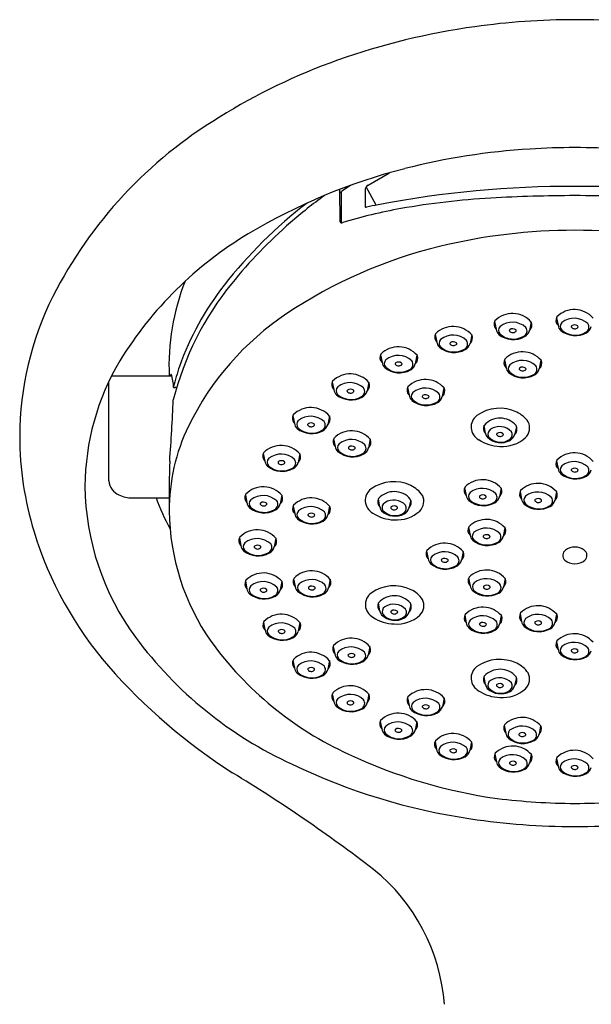
# Model space of a CAD drawing. Extents: x 4144.92 to 4150.31, y 143.5 to 153.35.
# Drawn here: x 4144.92 to 4147.69, y 148.57 to 153.35 of the extents above; entities that cross this region are included whole.
import ezdxf

# ---------------------------------------------------------------- set-up
doc = ezdxf.new("R2010")
doc.units = 0
doc.header["$LTSCALE"] = 0.64311
doc.layers.get('0').update_dxf_attribs({"color": 255, "linetype": 'CONTINUOUS'})

msp = doc.modelspace()

# ---------------------------------------------------------------- linework, layer by layer
for p, q in [((4146.61, 152.5485), (4146.7147, 152.6087)), ((4146.4749, 152.3701), (4146.473, 152.5282)), ((4146.4732, 152.5126), (4146.482, 152.5185)), ((4146.4798, 152.5118), (4146.4789, 152.441)), ((4146.5267, 152.5481), (4146.4852, 152.5216)), ((4146.5956, 152.5235), (4146.5956, 152.446)), ((4146.6489, 152.4513), (4146.6005, 152.5396)), ((4146.4789, 152.441), (4146.4798, 152.3713)), ((4147.5247, 151.9045), (4147.5324, 151.8677)), ((4147.224, 151.8855), (4147.2317, 151.8487)), ((4147.4014, 151.8846), (4147.3933, 151.8422)), ((4146.9357, 151.8226), (4146.9434, 151.7858)), ((4147.1131, 151.8217), (4147.105, 151.7793)), ((4146.6699, 151.7239), (4146.6776, 151.687)), ((4146.8473, 151.723), (4146.8393, 151.6805)), ((4147.272, 151.6995), (4147.2798, 151.6626)), ((4147.4494, 151.6986), (4147.4414, 151.6561)), ((4145.6572, 151.62), (4145.363, 151.62)), ((4145.3505, 151.1121), (4145.3505, 151.5943)), ((4145.6643, 151.5653), (4145.6729, 151.5653)), ((4146.4356, 151.592), (4146.4433, 151.5552)), ((4146.613, 151.5911), (4146.605, 151.5487)), ((4146.8011, 151.5651), (4146.8088, 151.5283)), ((4146.9785, 151.5642), (4146.9705, 151.5218)), ((4146.2444, 151.4285), (4146.2521, 151.3916)), ((4146.4218, 151.4276), (4146.4138, 151.3851)), ((4147.1807, 151.3422), (4147.1743, 151.3821)), ((4147.3316, 151.3741), (4147.3215, 151.3361)), ((4146.4424, 151.3157), (4146.4501, 151.2788)), ((4146.6198, 151.3147), (4146.6118, 151.2723)), ((4146.1006, 151.2447), (4146.1083, 151.2079)), ((4146.278, 151.2438), (4146.27, 151.2014)), ((4147.5247, 151.2085), (4147.5324, 151.1717)), ((4147.0785, 151.0782), (4147.0863, 151.0414)), ((4147.256, 151.0773), (4147.2479, 151.0349)), ((4145.4642, 151.0295), (4145.6432, 151.0295)), ((4146.014, 151.0435), (4146.0217, 151.0067)), ((4146.1914, 151.0426), (4146.1833, 151.0002)), ((4147.348, 151.0605), (4147.3558, 151.0237)), ((4147.5255, 151.0596), (4147.5174, 151.0172)), ((4146.2459, 150.9898), (4146.2536, 150.953)), ((4146.4233, 150.9889), (4146.4152, 150.9465)), ((4146.6668, 150.9855), (4146.6604, 151.0254)), ((4146.8177, 151.0174), (4146.8077, 150.9795)), ((4147.0972, 150.8853), (4147.105, 150.8485)), ((4147.2747, 150.8844), (4147.2666, 150.842)), ((4145.9848, 150.8345), (4145.9925, 150.7977)), ((4146.1622, 150.8336), (4146.1542, 150.7912)), ((4146.8938, 150.7701), (4146.9015, 150.7333)), ((4147.0712, 150.7692), (4147.0632, 150.7268)), ((4146.014, 150.6252), (4146.0217, 150.5884)), ((4146.1914, 150.6243), (4146.1834, 150.5819)), ((4146.2482, 150.6356), (4146.2559, 150.5988)), ((4146.4256, 150.6347), (4146.4176, 150.5923)), ((4147.0981, 150.6396), (4147.1059, 150.6028)), ((4147.2756, 150.6387), (4147.2675, 150.5962)), ((4146.6672, 150.4796), (4146.6608, 150.5195)), ((4146.8181, 150.5115), (4146.8081, 150.4735)), ((4147.0794, 150.4592), (4147.0871, 150.4224)), ((4147.2568, 150.4583), (4147.2488, 150.4159)), ((4147.348, 150.4661), (4147.3558, 150.4292)), ((4147.5255, 150.4652), (4147.5174, 150.4227)), ((4146.1016, 150.4247), (4146.1093, 150.3879)), ((4146.279, 150.4238), (4146.271, 150.3814)), ((4147.5247, 150.3304), (4147.5324, 150.2936)), ((4146.4405, 150.3083), (4146.4482, 150.2714)), ((4146.6179, 150.3074), (4146.6098, 150.2649)), ((4146.2451, 150.2401), (4146.2529, 150.2033)), ((4146.4226, 150.2392), (4146.4145, 150.1968)), ((4147.1805, 150.1226), (4147.1741, 150.1625)), ((4147.3314, 150.1544), (4147.3213, 150.1165)), ((4146.436, 150.0774), (4146.4438, 150.0406)), ((4146.6135, 150.0765), (4146.6054, 150.0341)), ((4146.8014, 150.0587), (4146.8091, 150.0219)), ((4146.9788, 150.0578), (4146.9708, 150.0154)), ((4146.6687, 149.9441), (4146.6765, 149.9073)), ((4146.8461, 149.9432), (4146.8381, 149.9008)), ((4147.2707, 149.9236), (4147.2784, 149.8868)), ((4147.4481, 149.9227), (4147.4401, 149.8802)), ((4146.9351, 149.8452), (4146.9428, 149.8084)), ((4147.1125, 149.8443), (4147.1045, 149.8019)), ((4147.2252, 149.7847), (4147.2329, 149.7479)), ((4147.4026, 149.7838), (4147.3946, 149.7414)), ((4147.5247, 149.764), (4147.5324, 149.7271))]:
    msp.add_line(p, q)
for centre, radius, start, end in [((4147.6169, 149.8412), 3.511, 90.0425, 98.0013), ((4147.6117, 149.8412), 3.511, 81.9987, 89.9575), ((4147.595, 149.9633), 3.3871, 97.9226, 109.5392), ((4147.4397, 150.3947), 2.9285, 109.4983, 122.0052), ((4147.0033, 151.0311), 2.1578, 121.1351, 153.0743), ((4147.5959, 149.4693), 3.2609, 93.5037, 104.3393), ((4147.6278, 148.9492), 3.7819, 90.2043, 93.5037), ((4147.6008, 148.9492), 3.7819, 86.4963, 89.7957), ((4147.4961, 149.8599), 2.8577, 104.3393, 120.9174), ((4146.4916, 152.5116), 0.0118, 122.6372, 179.309), ((4146.6244, 152.5235), 0.0288, 119.9066, 180), ((4147.5965, 147.5706), 4.972, 89.7955, 100.8637), ((4147.632, 147.5706), 4.972, 79.1363, 90.2045), ((4147.8648, 150.4919), 2.4854, 126.1804, 131.0151), ((4147.4191, 148.7686), 3.7231, 93.2736, 100.0484), ((4147.6247, 145.175), 7.3226, 90.08155, 93.2736), ((4147.6038, 145.175), 7.3226, 86.7264, 89.91845), ((4147.6743, 150.6859), 2.237, 127.4672, 142.0386), ((4147.1868, 150.08), 2.3913, 100.0484, 107.0259), ((4146.6006, 152.446), 0.005, 180, 282.1683), ((4150.2669, 135.4432), 17.3886, 101.97353, 102.16835), ((4146.4797, 152.3701), 0.00484, 180.6601, 270.6081), ((4146.4879, 152.3713), 0.00816, 179.8572, 225.3434), ((4147.7871, 150.5813), 2.367, 131.0151, 140.9933), ((4146.4795, 152.3881), 0.0228, 270.8329, 288.2344), ((4147.6116, 149.558), 2.7711, 89.9454, 103.6806), ((4147.6169, 149.558), 2.7711, 76.3194, 90.0546), ((4146.9765, 150.7273), 1.8466, 120.9174, 148.3767), ((4147.5053, 149.9948), 2.3215, 103.6806, 123.7768), ((4146.7456, 151.6729), 1.1027, 158.2248, 182.7471), ((4147.0974, 151.1399), 1.4795, 140.9933, 165.6756), ((4146.9943, 151.2094), 1.3789, 141.81, 160.5789), ((4146.4578, 151.3219), 1.5398, 153.5288, 179.7905), ((4147.612, 151.8236), 0.1205, 41.0856, 134.9302), ((4146.987, 150.7697), 1.3893, 123.7768, 154.0388), ((4147.2553, 151.8729), 0.0338, 149.7242, 225.6293), ((4147.3112, 151.8046), 0.1205, 41.0856, 134.9302), ((4147.5561, 151.8919), 0.0338, 149.7242, 225.6293), ((4147.6111, 151.8054), 0.0966, 46.8454, 128.0576), ((4147.0229, 151.7417), 0.1205, 41.0856, 134.9302), ((4147.2746, 151.8552), 0.0434, 188.6608, 226.3545), ((4147.269, 151.8436), 0.0263, 134.0352, 222.5391), ((4147.3103, 151.7864), 0.0966, 46.8454, 128.0576), ((4147.3008, 151.8425), 0.005, 126.3617, 222.05), ((4147.3119, 151.8274), 0.0237, 49.8932, 126.3617), ((4147.324, 151.8417), 0.005, 314.2049, 49.8932), ((4147.3534, 151.8402), 0.0284, 298.0247, 35.9929), ((4147.3473, 151.8547), 0.0477, 298.757, 344.8284), ((4147.3695, 151.8689), 0.0358, 311.7532, 24.5479), ((4147.5754, 151.8742), 0.0434, 188.6608, 226.3545), ((4147.5698, 151.8626), 0.0263, 134.0352, 222.5391), ((4147.6164, 151.9314), 0.1135, 231.2787, 298.757), ((4147.6164, 151.9197), 0.0998, 228.6503, 300.8615), ((4147.6016, 151.8615), 0.005, 126.3617, 222.05), ((4147.6135, 151.8722), 0.0211, 222.05, 314.2049), ((4147.6127, 151.8464), 0.0237, 49.8932, 126.3617), ((4147.6247, 151.8607), 0.005, 314.2049, 49.8932), ((4147.6542, 151.8592), 0.0284, 298.0247, 35.9929), ((4147.6481, 151.8737), 0.0477, 298.757, 344.8284), ((4146.967, 151.81), 0.0338, 149.7242, 225.6293), ((4146.9807, 151.7807), 0.0263, 134.0352, 222.5391), ((4147.022, 151.7235), 0.0966, 46.8454, 128.0576), ((4147.0651, 151.7773), 0.0284, 298.0247, 35.9929), ((4147.0812, 151.806), 0.0358, 311.7532, 24.5479), ((4147.3156, 151.9123), 0.1135, 231.2787, 298.757), ((4147.3156, 151.9007), 0.0998, 228.6503, 300.8615), ((4147.3127, 151.8532), 0.0211, 222.05, 314.2049), ((4146.7572, 151.643), 0.1205, 41.0856, 134.9302), ((4146.9863, 151.7923), 0.0434, 188.6608, 226.3545), ((4147.0274, 151.8494), 0.1135, 231.2787, 298.757), ((4147.0273, 151.8378), 0.0998, 228.6503, 300.8615), ((4147.0125, 151.7796), 0.005, 126.3617, 222.05), ((4147.0244, 151.7903), 0.0211, 222.05, 314.2049), ((4147.0236, 151.7645), 0.0237, 49.8932, 126.3617), ((4147.0357, 151.7788), 0.005, 314.2049, 49.8932), ((4147.059, 151.7917), 0.0477, 298.757, 344.8284), ((4146.7013, 151.7112), 0.0338, 149.7242, 225.6293), ((4146.715, 151.682), 0.0263, 134.0352, 222.5391), ((4146.7563, 151.6248), 0.0966, 46.8454, 128.0576), ((4146.8154, 151.7073), 0.0358, 311.7532, 24.5479), ((4147.3034, 151.6868), 0.0338, 149.7242, 225.6293), ((4147.3593, 151.6186), 0.1205, 41.0856, 134.9302), ((4146.4495, 151.0771), 1.2146, 149.3924, 179.5878), ((4146.6999, 151.3277), 1.062, 161.3143, 166.8859), ((4146.7205, 151.6936), 0.0434, 188.6608, 226.3545), ((4146.7616, 151.7507), 0.1135, 231.2787, 298.757), ((4146.7615, 151.7391), 0.0998, 228.6503, 300.8615), ((4146.7467, 151.6808), 0.005, 126.3617, 222.05), ((4146.7587, 151.6916), 0.0211, 222.05, 314.2049), ((4146.7578, 151.6658), 0.0237, 49.8932, 126.3617), ((4146.7699, 151.6801), 0.005, 314.2049, 49.8932), ((4146.7993, 151.6785), 0.0284, 298.0247, 35.9929), ((4146.7932, 151.693), 0.0477, 298.757, 344.8284), ((4147.3227, 151.6692), 0.0434, 188.6608, 226.3545), ((4147.3171, 151.6575), 0.0263, 134.0352, 222.5391), ((4147.3584, 151.6004), 0.0966, 46.8454, 128.0576), ((4147.3489, 151.6564), 0.005, 126.3617, 222.05), ((4147.3608, 151.6672), 0.0211, 222.05, 314.2049), ((4147.36, 151.6413), 0.0237, 49.8932, 126.3617), ((4147.372, 151.6557), 0.005, 314.2049, 49.8932), ((4147.4015, 151.6541), 0.0284, 298.0247, 35.9929), ((4147.3954, 151.6686), 0.0477, 298.757, 344.8284), ((4147.4175, 151.6829), 0.0358, 311.7532, 24.5479), ((4145.662, 151.6196), 0.0137, 127.6777, 178.2979), ((4145.4994, 151.5716), 0.1651, 357.8263, 20.881), ((4146.5229, 151.5111), 0.1205, 41.0856, 134.9302), ((4146.8884, 151.4842), 0.1205, 41.0856, 134.9302), ((4147.3637, 151.7263), 0.1135, 231.2787, 298.757), ((4147.3637, 151.7147), 0.0998, 228.6503, 300.8615), ((4145.6446, 151.5751), 0.022, 333.6247, 342.8695), ((4145.6727, 151.5374), 0.0278, 74.5542, 89.573), ((4146.467, 151.5794), 0.0338, 149.7242, 225.6293), ((4146.4862, 151.5617), 0.0434, 188.6608, 226.3545), ((4146.4807, 151.5501), 0.0263, 134.0352, 222.5391), ((4146.522, 151.4929), 0.0966, 46.8454, 128.0576), ((4146.5235, 151.5339), 0.0237, 49.8932, 126.3617), ((4146.565, 151.5467), 0.0284, 298.0247, 35.9929), ((4146.5811, 151.5754), 0.0358, 311.7532, 24.5479), ((4146.8325, 151.5524), 0.0338, 149.7242, 225.6293), ((4146.8875, 151.466), 0.0966, 46.8454, 128.0576), ((4146.9466, 151.5485), 0.0358, 311.7532, 24.5479), ((4146.5273, 151.6188), 0.1135, 231.2787, 298.757), ((4146.5272, 151.6072), 0.0998, 228.6503, 300.8615), ((4146.5124, 151.549), 0.005, 126.3617, 222.05), ((4146.5244, 151.5597), 0.0211, 222.05, 314.2049), ((4146.5356, 151.5482), 0.005, 314.2049, 49.8932), ((4146.5589, 151.5612), 0.0477, 298.757, 344.8284), ((4146.8518, 151.5348), 0.0434, 188.6608, 226.3545), ((4146.8462, 151.5232), 0.0263, 134.0352, 222.5391), ((4146.878, 151.522), 0.005, 126.3617, 222.05), ((4146.8899, 151.5328), 0.0211, 222.05, 314.2049), ((4146.8891, 151.507), 0.0237, 49.8932, 126.3617), ((4146.9011, 151.5213), 0.005, 314.2049, 49.8932), ((4146.9306, 151.5198), 0.0284, 298.0247, 35.9929), ((4146.9245, 151.5342), 0.0477, 298.757, 344.8284), ((4135.2651, 151.9693), 10.4092, 355.80906, 357.44823), ((4146.3317, 151.3476), 0.1205, 41.0856, 134.9302), ((4146.8928, 151.5919), 0.1135, 231.2787, 298.757), ((4146.8927, 151.5803), 0.0998, 228.6503, 300.8615), ((4147.249, 151.2721), 0.1927, 64.4476, 125.1299), ((4146.2758, 151.4158), 0.0338, 149.7242, 225.6293), ((4146.3308, 151.3294), 0.0966, 46.8454, 128.0576), ((4146.3899, 151.4119), 0.0358, 311.7532, 24.5479), ((4147.1802, 151.3739), 0.0699, 126.9598, 241.8064), ((4147.2508, 151.3149), 0.1019, 40.1396, 138.3088), ((4147.2714, 151.3189), 0.1409, 34.6257, 64.4476), ((4146.5704, 150.9726), 0.9259, 154.0388, 180.4394), ((4146.2951, 151.3982), 0.0434, 188.6608, 226.3545), ((4146.2895, 151.3866), 0.0263, 134.0352, 222.5391), ((4146.3361, 151.4553), 0.1135, 231.2787, 298.757), ((4146.3361, 151.4437), 0.0998, 228.6503, 300.8615), ((4146.3213, 151.3854), 0.005, 126.3617, 222.05), ((4146.3332, 151.3962), 0.0211, 222.05, 314.2049), ((4146.3324, 151.3704), 0.0237, 49.8932, 126.3617), ((4146.3444, 151.3847), 0.005, 314.2049, 49.8932), ((4146.3739, 151.3831), 0.0284, 298.0247, 35.9929), ((4146.3678, 151.3976), 0.0477, 298.757, 344.8284), ((4147.2028, 151.3662), 0.0326, 149.4804, 227.335), ((4147.2483, 151.2961), 0.0795, 43.5927, 122.9687), ((4147.2968, 151.363), 0.0365, 312.624, 28.968), ((4147.3299, 151.369), 0.0648, 313.5862, 27.5187), ((4146.4964, 151.3291), 1.5784, 180.0595, 197.0852), ((4146.4738, 151.303), 0.0338, 149.7242, 225.6293), ((4146.5297, 151.2348), 0.1205, 41.0856, 134.9302), ((4147.2221, 151.35), 0.0421, 190.7105, 218.5405), ((4147.2545, 151.3914), 0.094, 225.9885, 298.7635), ((4147.2192, 151.3391), 0.0276, 120.8792, 206.8551), ((4147.2537, 151.3779), 0.0782, 220.9541, 306.9355), ((4147.239, 151.3384), 0.005, 126.3617, 222.05), ((4147.2509, 151.3492), 0.0211, 222.05, 314.2049), ((4147.2501, 151.3233), 0.0237, 49.8932, 126.3617), ((4147.2632, 151.445), 0.1658, 265.5402, 312.199), ((4147.2621, 151.3376), 0.005, 314.2049, 49.8932), ((4147.2777, 151.349), 0.0456, 298.7635, 343.6094), ((4147.2814, 151.3364), 0.0285, 312.6528, 30.6108), ((4146.1879, 151.1638), 0.1205, 41.0856, 134.9302), ((4146.493, 151.2854), 0.0434, 188.6608, 226.3545), ((4146.4875, 151.2737), 0.0263, 134.0352, 222.5391), ((4146.5288, 151.2166), 0.0966, 46.8454, 128.0576), ((4146.5192, 151.2726), 0.005, 126.3617, 222.05), ((4146.5312, 151.2834), 0.0211, 222.05, 314.2049), ((4146.5303, 151.2575), 0.0237, 49.8932, 126.3617), ((4146.5424, 151.2719), 0.005, 314.2049, 49.8932), ((4146.5719, 151.2703), 0.0284, 298.0247, 35.9929), ((4146.5657, 151.2848), 0.0477, 298.757, 344.8284), ((4146.5879, 151.2991), 0.0358, 311.7532, 24.5479), ((4147.254, 151.4704), 0.1908, 235.9395, 268.8891), ((4146.132, 151.2321), 0.0338, 149.7242, 225.6293), ((4146.1457, 151.2028), 0.0263, 134.0352, 222.5391), ((4146.187, 151.1456), 0.0966, 46.8454, 128.0576), ((4146.2461, 151.2281), 0.0358, 311.7532, 24.5479), ((4146.5341, 151.3425), 0.1135, 231.2787, 298.757), ((4146.534, 151.3309), 0.0998, 228.6503, 300.8615), ((4147.612, 151.1276), 0.1205, 41.0856, 134.9302), ((4149.9707, 151.0559), 4.327, 177.9769, 181.0516), ((4146.1513, 151.2144), 0.0434, 188.6608, 226.3545), ((4146.1923, 151.2716), 0.1135, 231.2787, 298.757), ((4146.1923, 151.2599), 0.0998, 228.6503, 300.8615), ((4146.1775, 151.2017), 0.005, 126.3617, 222.05), ((4146.1894, 151.2124), 0.0211, 222.05, 314.2049), ((4146.1886, 151.1866), 0.0237, 49.8932, 126.3617), ((4146.2006, 151.2009), 0.005, 314.2049, 49.8932), ((4146.2301, 151.1994), 0.0284, 298.0247, 35.9929), ((4146.224, 151.2139), 0.0477, 298.757, 344.8284), ((4147.5561, 151.1958), 0.0338, 149.7242, 225.6293), ((4147.5698, 151.1666), 0.0263, 134.0352, 222.5391), ((4147.6111, 151.1094), 0.0966, 46.8454, 128.0576), ((4147.6127, 151.1504), 0.0237, 49.8932, 126.3617), ((4147.6542, 151.1632), 0.0284, 298.0247, 35.9929), ((4147.5754, 151.1782), 0.0434, 188.6608, 226.3545), ((4147.6164, 151.2353), 0.1135, 231.2787, 298.757), ((4147.6164, 151.2237), 0.0998, 228.6503, 300.8615), ((4147.6016, 151.1654), 0.005, 126.3617, 222.05), ((4147.6135, 151.1762), 0.0211, 222.05, 314.2049), ((4147.6247, 151.1647), 0.005, 314.2049, 49.8932), ((4147.6481, 151.1776), 0.0477, 298.757, 344.8284), ((4146.4908, 151.0989), 1.2559, 180.5919, 216.4495), ((4145.4329, 151.12), 0.0827, 185.4976, 246.5735), ((4146.1012, 150.9626), 0.1205, 41.0856, 134.9302), ((4146.7352, 150.9155), 0.1927, 64.4476, 125.1299), ((4146.7575, 150.9622), 0.1409, 34.6257, 64.4476), ((4147.1099, 151.0656), 0.0338, 149.7242, 225.6293), ((4147.1658, 150.9973), 0.1205, 41.0856, 134.9302), ((4147.2241, 151.0616), 0.0358, 311.7532, 24.5479), ((4147.4353, 150.9796), 0.1205, 41.0856, 134.9302), ((4145.4628, 151.1713), 0.1419, 243.7168, 270.5801), ((4146.6934, 151.4459), 1.1886, 200.5065, 208.4696), ((4146.0453, 151.0309), 0.0338, 149.7242, 225.6293), ((4146.1003, 150.9444), 0.0966, 46.8454, 128.0576), ((4146.1595, 151.0269), 0.0358, 311.7532, 24.5479), ((4146.3331, 150.9089), 0.1205, 41.0856, 134.9302), ((4146.6663, 151.0173), 0.0699, 126.9598, 241.8064), ((4146.737, 150.9583), 0.1019, 40.1396, 138.3088), ((4146.816, 151.0124), 0.0648, 313.5862, 27.5187), ((4147.1292, 151.0479), 0.0434, 188.6608, 226.3545), ((4147.1236, 151.0363), 0.0263, 134.0352, 222.5391), ((4147.1649, 150.9791), 0.0966, 46.8454, 128.0576), ((4147.1554, 151.0352), 0.005, 126.3617, 222.05), ((4147.1673, 151.0459), 0.0211, 222.05, 314.2049), ((4147.1665, 151.0201), 0.0237, 49.8932, 126.3617), ((4147.1785, 151.0344), 0.005, 314.2049, 49.8932), ((4147.208, 151.0329), 0.0284, 298.0247, 35.9929), ((4147.2019, 151.0473), 0.0477, 298.757, 344.8284), ((4147.3794, 151.0479), 0.0338, 149.7242, 225.6293), ((4147.3931, 151.0186), 0.0263, 134.0352, 222.5391), ((4147.4344, 150.9614), 0.0966, 46.8454, 128.0576), ((4147.4775, 151.0152), 0.0284, 298.0247, 35.9929), ((4147.4935, 151.0439), 0.0358, 311.7532, 24.5479), ((4146.0646, 151.0133), 0.0434, 188.6608, 226.3545), ((4146.059, 151.0016), 0.0263, 134.0352, 222.5391), ((4146.1056, 151.0704), 0.1135, 231.2787, 298.757), ((4146.1056, 151.0588), 0.0998, 228.6503, 300.8615), ((4146.0908, 151.0005), 0.005, 126.3617, 222.05), ((4146.1027, 151.0113), 0.0211, 222.05, 314.2049), ((4146.1019, 150.9854), 0.0237, 49.8932, 126.3617), ((4146.114, 150.9997), 0.005, 314.2049, 49.8932), ((4146.1434, 150.9982), 0.0284, 298.0247, 35.9929), ((4146.1373, 151.0127), 0.0477, 298.757, 344.8284), ((4146.2772, 150.9772), 0.0338, 149.7242, 225.6293), ((4146.3322, 150.8907), 0.0966, 46.8454, 128.0576), ((4146.3914, 150.9732), 0.0358, 311.7532, 24.5479), ((4146.6889, 151.0095), 0.0326, 149.4804, 227.335), ((4146.7082, 150.9934), 0.0421, 190.7105, 218.5405), ((4146.7054, 150.9825), 0.0276, 120.8792, 206.8551), ((4146.7345, 150.9395), 0.0795, 43.5927, 122.9687), ((4146.7251, 150.9817), 0.005, 126.3617, 222.05), ((4146.7362, 150.9667), 0.0237, 49.8932, 126.3617), ((4146.7483, 150.981), 0.005, 314.2049, 49.8932), ((4146.7675, 150.9798), 0.0285, 312.6528, 30.6108), ((4146.7829, 151.0063), 0.0365, 312.624, 28.968), ((4147.1702, 151.105), 0.1135, 231.2787, 298.757), ((4147.1702, 151.0934), 0.0998, 228.6503, 300.8615), ((4147.3987, 151.0302), 0.0434, 188.6608, 226.3545), ((4147.4397, 151.0874), 0.1135, 231.2787, 298.757), ((4147.4397, 151.0758), 0.0998, 228.6503, 300.8615), ((4147.4249, 151.0175), 0.005, 126.3617, 222.05), ((4147.4368, 151.0283), 0.0211, 222.05, 314.2049), ((4147.436, 151.0024), 0.0237, 49.8932, 126.3617), ((4147.448, 151.0167), 0.005, 314.2049, 49.8932), ((4147.4714, 151.0297), 0.0477, 298.757, 344.8284), ((4146.7629, 150.974), 1.1184, 180.4394, 214.9131), ((4146.2965, 150.9596), 0.0434, 188.6608, 226.3545), ((4146.2909, 150.9479), 0.0263, 134.0352, 222.5391), ((4146.3227, 150.9468), 0.005, 126.3617, 222.05), ((4146.3346, 150.9576), 0.0211, 222.05, 314.2049), ((4146.3338, 150.9317), 0.0237, 49.8932, 126.3617), ((4146.3459, 150.946), 0.005, 314.2049, 49.8932), ((4146.3753, 150.9445), 0.0284, 298.0247, 35.9929), ((4146.3692, 150.959), 0.0477, 298.757, 344.8284), ((4146.7401, 151.1137), 0.1908, 235.9395, 268.8891), ((4146.7406, 151.0348), 0.094, 225.9885, 298.7635), ((4146.7398, 151.0213), 0.0782, 220.9541, 306.9355), ((4146.7371, 150.9925), 0.0211, 222.05, 314.2049), ((4146.7493, 151.0883), 0.1658, 265.5402, 312.199), ((4146.7639, 150.9923), 0.0456, 298.7635, 343.6094), ((4146.3375, 151.0167), 0.1135, 231.2787, 298.757), ((4146.3375, 151.0051), 0.0998, 228.6503, 300.8615), ((4147.1286, 150.8727), 0.0338, 149.7242, 225.6293), ((4147.1845, 150.8044), 0.1205, 41.0856, 134.9302), ((4146.7223, 151.3982), 1.8147, 197.075, 220.8141), ((4146.0162, 150.8219), 0.0338, 149.7242, 225.6293), ((4146.0721, 150.7536), 0.1205, 41.0856, 134.9302), ((4147.1479, 150.855), 0.0434, 188.6608, 226.3545), ((4147.1423, 150.8434), 0.0263, 134.0352, 222.5391), ((4147.1836, 150.7862), 0.0966, 46.8454, 128.0576), ((4147.1741, 150.8423), 0.005, 126.3617, 222.05), ((4147.186, 150.853), 0.0211, 222.05, 314.2049), ((4147.1852, 150.8272), 0.0237, 49.8932, 126.3617), ((4147.1972, 150.8415), 0.005, 314.2049, 49.8932), ((4147.2267, 150.84), 0.0284, 298.0247, 35.9929), ((4147.2206, 150.8545), 0.0477, 298.757, 344.8284), ((4147.2428, 150.8687), 0.0358, 311.7532, 24.5479), ((4146.0355, 150.8043), 0.0434, 188.6608, 226.3545), ((4146.0299, 150.7926), 0.0263, 134.0352, 222.5391), ((4146.0712, 150.7354), 0.0966, 46.8454, 128.0576), ((4146.0617, 150.7915), 0.005, 126.3617, 222.05), ((4146.0728, 150.7764), 0.0237, 49.8932, 126.3617), ((4146.0848, 150.7907), 0.005, 314.2049, 49.8932), ((4146.1143, 150.7892), 0.0284, 298.0247, 35.9929), ((4146.1082, 150.8037), 0.0477, 298.757, 344.8284), ((4146.1303, 150.8179), 0.0358, 311.7532, 24.5479), ((4146.9811, 150.6892), 0.1205, 41.0856, 134.9302), ((4147.1889, 150.9121), 0.1135, 231.2787, 298.757), ((4147.1889, 150.9005), 0.0998, 228.6503, 300.8615), ((4147.6114, 150.7231), 0.0679, 87.5515, 128.6839), ((4147.6172, 150.7231), 0.0679, 51.3161, 92.4485), ((4146.0765, 150.8614), 0.1135, 231.2787, 298.757), ((4146.0765, 150.8498), 0.0998, 228.6503, 300.8615), ((4146.0736, 150.8023), 0.0211, 222.05, 314.2049), ((4146.9252, 150.7574), 0.0338, 149.7242, 225.6293), ((4146.9389, 150.7282), 0.0263, 134.0352, 222.5391), ((4146.9802, 150.671), 0.0966, 46.8454, 128.0576), ((4147.0232, 150.7248), 0.0284, 298.0247, 35.9929), ((4147.0393, 150.7535), 0.0358, 311.7532, 24.5479), ((4147.5874, 150.7501), 0.032, 125.3556, 226.1745), ((4147.6411, 150.7501), 0.032, 313.8255, 54.6444), ((4146.9444, 150.7398), 0.0434, 188.6608, 226.3545), ((4146.9855, 150.7969), 0.1135, 231.2787, 298.757), ((4146.9854, 150.7853), 0.0998, 228.6503, 300.8615), ((4146.9706, 150.727), 0.005, 126.3617, 222.05), ((4146.9826, 150.7378), 0.0211, 222.05, 314.2049), ((4146.9817, 150.712), 0.0237, 49.8932, 126.3617), ((4146.9938, 150.7263), 0.005, 314.2049, 49.8932), ((4147.0171, 150.7392), 0.0477, 298.757, 344.8284), ((4147.6125, 150.7807), 0.0715, 228.676, 271.4494), ((4147.6161, 150.7807), 0.0715, 268.5506, 311.324), ((4146.1013, 150.5443), 0.1205, 41.0856, 134.9302), ((4146.3355, 150.5547), 0.1205, 41.0856, 134.9302), ((4147.1854, 150.5587), 0.1205, 41.0856, 134.9302), ((4146.0454, 150.6126), 0.0338, 149.7242, 225.6293), ((4146.0591, 150.5833), 0.0263, 134.0352, 222.5391), ((4146.1004, 150.5261), 0.0966, 46.8454, 128.0576), ((4146.1595, 150.6086), 0.0358, 311.7532, 24.5479), ((4146.2796, 150.623), 0.0338, 149.7242, 225.6293), ((4146.2989, 150.6053), 0.0434, 188.6608, 226.3545), ((4146.2933, 150.5937), 0.0263, 134.0352, 222.5391), ((4146.3346, 150.5365), 0.0966, 46.8454, 128.0576), ((4146.3362, 150.5775), 0.0237, 49.8932, 126.3617), ((4146.3777, 150.5903), 0.0284, 298.0247, 35.9929), ((4146.3937, 150.619), 0.0358, 311.7532, 24.5479), ((4146.7356, 150.4096), 0.1927, 64.4476, 125.1299), ((4147.1295, 150.6269), 0.0338, 149.7242, 225.6293), ((4147.1488, 150.6093), 0.0434, 188.6608, 226.3545), ((4147.1432, 150.5977), 0.0263, 134.0352, 222.5391), ((4147.1845, 150.5405), 0.0966, 46.8454, 128.0576), ((4147.175, 150.5965), 0.005, 126.3617, 222.05), ((4147.1861, 150.5815), 0.0237, 49.8932, 126.3617), ((4147.1981, 150.5958), 0.005, 314.2049, 49.8932), ((4147.2276, 150.5942), 0.0284, 298.0247, 35.9929), ((4147.2436, 150.623), 0.0358, 311.7532, 24.5479), ((4146.0647, 150.5949), 0.0434, 188.6608, 226.3545), ((4146.1057, 150.6521), 0.1135, 231.2787, 298.757), ((4146.1056, 150.6404), 0.0998, 228.6503, 300.8615), ((4146.0908, 150.5822), 0.005, 126.3617, 222.05), ((4146.1028, 150.5929), 0.0211, 222.05, 314.2049), ((4146.1019, 150.5671), 0.0237, 49.8932, 126.3617), ((4146.114, 150.5814), 0.005, 314.2049, 49.8932), ((4146.1435, 150.5799), 0.0284, 298.0247, 35.9929), ((4146.1374, 150.5944), 0.0477, 298.757, 344.8284), ((4146.3399, 150.6625), 0.1135, 231.2787, 298.757), ((4146.3399, 150.6509), 0.0998, 228.6503, 300.8615), ((4146.3251, 150.5926), 0.005, 126.3617, 222.05), ((4146.337, 150.6034), 0.0211, 222.05, 314.2049), ((4146.3482, 150.5918), 0.005, 314.2049, 49.8932), ((4146.3716, 150.6048), 0.0477, 298.757, 344.8284), ((4146.6667, 150.5113), 0.0699, 126.9598, 241.8064), ((4146.7373, 150.4523), 0.1019, 40.1396, 138.3088), ((4146.7579, 150.4563), 0.1409, 34.6257, 64.4476), ((4147.1898, 150.6664), 0.1135, 231.2787, 298.757), ((4147.1898, 150.6548), 0.0998, 228.6503, 300.8615), ((4147.1869, 150.6073), 0.0211, 222.05, 314.2049), ((4147.2215, 150.6087), 0.0477, 298.757, 344.8284), ((4146.6893, 150.5036), 0.0326, 149.4804, 227.335), ((4146.7349, 150.4335), 0.0795, 43.5927, 122.9687), ((4146.7833, 150.5004), 0.0365, 312.624, 28.968), ((4146.8164, 150.5064), 0.0648, 313.5862, 27.5187), ((4147.4353, 150.3852), 0.1205, 41.0856, 134.9302), ((4146.1889, 150.3438), 0.1205, 41.0856, 134.9302), ((4146.7086, 150.4874), 0.0421, 190.7105, 218.5405), ((4146.741, 150.5288), 0.094, 225.9885, 298.7635), ((4146.7058, 150.4766), 0.0276, 120.8792, 206.8551), ((4146.7402, 150.5154), 0.0782, 220.9541, 306.9355), ((4146.7255, 150.4758), 0.005, 126.3617, 222.05), ((4146.7374, 150.4866), 0.0211, 222.05, 314.2049), ((4146.7366, 150.4607), 0.0237, 49.8932, 126.3617), ((4146.7497, 150.5824), 0.1658, 265.5402, 312.199), ((4146.7487, 150.475), 0.005, 314.2049, 49.8932), ((4146.7643, 150.4864), 0.0456, 298.7635, 343.6094), ((4146.7679, 150.4738), 0.0285, 312.6528, 30.6108), ((4147.1108, 150.4465), 0.0338, 149.7242, 225.6293), ((4147.1667, 150.3783), 0.1205, 41.0856, 134.9302), ((4147.1658, 150.3601), 0.0966, 46.8454, 128.0576), ((4147.2249, 150.4426), 0.0358, 311.7532, 24.5479), ((4147.3794, 150.4534), 0.0338, 149.7242, 225.6293), ((4147.4344, 150.367), 0.0966, 46.8454, 128.0576), ((4147.4936, 150.4495), 0.0358, 311.7532, 24.5479), ((4146.133, 150.412), 0.0338, 149.7242, 225.6293), ((4146.188, 150.3256), 0.0966, 46.8454, 128.0576), ((4146.2471, 150.4081), 0.0358, 311.7532, 24.5479), ((4146.7405, 150.6078), 0.1908, 235.9395, 268.8891), ((4147.13, 150.4289), 0.0434, 188.6608, 226.3545), ((4147.1245, 150.4173), 0.0263, 134.0352, 222.5391), ((4147.1562, 150.4161), 0.005, 126.3617, 222.05), ((4147.1682, 150.4269), 0.0211, 222.05, 314.2049), ((4147.1673, 150.4011), 0.0237, 49.8932, 126.3617), ((4147.1794, 150.4154), 0.005, 314.2049, 49.8932), ((4147.2088, 150.4139), 0.0284, 298.0247, 35.9929), ((4147.2027, 150.4283), 0.0477, 298.757, 344.8284), ((4147.3987, 150.4358), 0.0434, 188.6608, 226.3545), ((4147.3931, 150.4242), 0.0263, 134.0352, 222.5391), ((4147.4249, 150.423), 0.005, 126.3617, 222.05), ((4147.4368, 150.4338), 0.0211, 222.05, 314.2049), ((4147.436, 150.4079), 0.0237, 49.8932, 126.3617), ((4147.448, 150.4223), 0.005, 314.2049, 49.8932), ((4147.4775, 150.4207), 0.0284, 298.0247, 35.9929), ((4147.4714, 150.4352), 0.0477, 298.757, 344.8284), ((4146.1523, 150.3944), 0.0434, 188.6608, 226.3545), ((4146.1467, 150.3828), 0.0263, 134.0352, 222.5391), ((4146.1933, 150.4515), 0.1135, 231.2787, 298.757), ((4146.1932, 150.4399), 0.0998, 228.6503, 300.8615), ((4146.1785, 150.3816), 0.005, 126.3617, 222.05), ((4146.1904, 150.3924), 0.0211, 222.05, 314.2049), ((4146.1896, 150.3666), 0.0237, 49.8932, 126.3617), ((4146.2016, 150.3809), 0.005, 314.2049, 49.8932), ((4146.2311, 150.3794), 0.0284, 298.0247, 35.9929), ((4146.225, 150.3938), 0.0477, 298.757, 344.8284), ((4147.1711, 150.486), 0.1135, 231.2787, 298.757), ((4147.171, 150.4744), 0.0998, 228.6503, 300.8615), ((4147.4397, 150.4929), 0.1135, 231.2787, 298.757), ((4147.4397, 150.4813), 0.0998, 228.6503, 300.8615), ((4147.612, 150.2495), 0.1205, 41.0856, 134.9302), ((4147.0511, 151.5126), 1.9524, 216.4473, 245.4798), ((4147.2196, 151.3256), 1.6943, 215.8217, 245.4397), ((4146.4718, 150.2956), 0.0338, 149.7242, 225.6293), ((4146.5277, 150.2274), 0.1205, 41.0856, 134.9302), ((4147.5561, 150.3178), 0.0338, 149.7242, 225.6293), ((4147.6111, 150.2313), 0.0966, 46.8454, 128.0576), ((4146.3324, 150.1592), 0.1205, 41.0856, 134.9302), ((4146.4911, 150.278), 0.0434, 188.6608, 226.3545), ((4146.4855, 150.2664), 0.0263, 134.0352, 222.5391), ((4146.5268, 150.2092), 0.0966, 46.8454, 128.0576), ((4146.5173, 150.2652), 0.005, 126.3617, 222.05), ((4146.5284, 150.2502), 0.0237, 49.8932, 126.3617), ((4146.5405, 150.2645), 0.005, 314.2049, 49.8932), ((4146.5699, 150.2629), 0.0284, 298.0247, 35.9929), ((4146.5638, 150.2774), 0.0477, 298.757, 344.8284), ((4146.586, 150.2917), 0.0358, 311.7532, 24.5479), ((4147.5754, 150.3001), 0.0434, 188.6608, 226.3545), ((4147.5698, 150.2885), 0.0263, 134.0352, 222.5391), ((4147.6164, 150.3573), 0.1135, 231.2787, 298.757), ((4147.6164, 150.3456), 0.0998, 228.6503, 300.8615), ((4147.6016, 150.2874), 0.005, 126.3617, 222.05), ((4147.6135, 150.2981), 0.0211, 222.05, 314.2049), ((4147.6127, 150.2723), 0.0237, 49.8932, 126.3617), ((4147.6247, 150.2866), 0.005, 314.2049, 49.8932), ((4147.6542, 150.2851), 0.0284, 298.0247, 35.9929), ((4147.6481, 150.2996), 0.0477, 298.757, 344.8284), ((4146.2765, 150.2274), 0.0338, 149.7242, 225.6293), ((4146.2902, 150.1982), 0.0263, 134.0352, 222.5391), ((4146.3315, 150.141), 0.0966, 46.8454, 128.0576), ((4146.3906, 150.2235), 0.0358, 311.7532, 24.5479), ((4146.5321, 150.3351), 0.1135, 231.2787, 298.757), ((4146.5321, 150.3235), 0.0998, 228.6503, 300.8615), ((4146.5292, 150.276), 0.0211, 222.05, 314.2049), ((4147.2489, 150.0525), 0.1927, 64.4476, 125.1299), ((4147.2712, 150.0993), 0.1409, 34.6257, 64.4476), ((4147.4903, 152.0961), 2.8522, 221.3396, 237.3555), ((4146.2958, 150.2098), 0.0434, 188.6608, 226.3545), ((4146.3368, 150.2669), 0.1135, 231.2787, 298.757), ((4146.3368, 150.2553), 0.0998, 228.6503, 300.8615), ((4146.322, 150.197), 0.005, 126.3617, 222.05), ((4146.3339, 150.2078), 0.0211, 222.05, 314.2049), ((4146.3331, 150.182), 0.0237, 49.8932, 126.3617), ((4146.3451, 150.1963), 0.005, 314.2049, 49.8932), ((4146.3746, 150.1948), 0.0284, 298.0247, 35.9929), ((4146.3685, 150.2092), 0.0477, 298.757, 344.8284), ((4147.18, 150.1543), 0.0699, 126.9598, 241.8064), ((4147.2506, 150.0953), 0.1019, 40.1396, 138.3088), ((4147.3297, 150.1494), 0.0648, 313.5862, 27.5187), ((4147.2026, 150.1466), 0.0326, 149.4804, 227.335), ((4147.2219, 150.1304), 0.0421, 190.7105, 218.5405), ((4147.2191, 150.1195), 0.0276, 120.8792, 206.8551), ((4147.2482, 150.0765), 0.0795, 43.5927, 122.9687), ((4147.2388, 150.1188), 0.005, 126.3617, 222.05), ((4147.2499, 150.1037), 0.0237, 49.8932, 126.3617), ((4147.2619, 150.118), 0.005, 314.2049, 49.8932), ((4147.2812, 150.1168), 0.0285, 312.6528, 30.6108), ((4147.2966, 150.1434), 0.0365, 312.624, 28.968), ((4146.4674, 150.0648), 0.0338, 149.7242, 225.6293), ((4146.5233, 149.9966), 0.1205, 41.0856, 134.9302), ((4146.5224, 149.9783), 0.0966, 46.8454, 128.0576), ((4146.5816, 150.0609), 0.0358, 311.7532, 24.5479), ((4146.8887, 149.9778), 0.1205, 41.0856, 134.9302), ((4147.2538, 150.2508), 0.1908, 235.9395, 268.8891), ((4147.2543, 150.1718), 0.094, 225.9885, 298.7635), ((4147.2535, 150.1583), 0.0782, 220.9541, 306.9355), ((4147.2507, 150.1296), 0.0211, 222.05, 314.2049), ((4147.263, 150.2253), 0.1658, 265.5402, 312.199), ((4147.2776, 150.1294), 0.0456, 298.7635, 343.6094), ((4146.4867, 150.0472), 0.0434, 188.6608, 226.3545), ((4146.4811, 150.0355), 0.0263, 134.0352, 222.5391), ((4146.5129, 150.0344), 0.005, 126.3617, 222.05), ((4146.5248, 150.0452), 0.0211, 222.05, 314.2049), ((4146.524, 150.0193), 0.0237, 49.8932, 126.3617), ((4146.536, 150.0337), 0.005, 314.2049, 49.8932), ((4146.5655, 150.0321), 0.0284, 298.0247, 35.9929), ((4146.5594, 150.0466), 0.0477, 298.757, 344.8284), ((4146.8328, 150.0461), 0.0338, 149.7242, 225.6293), ((4146.8465, 150.0168), 0.0263, 134.0352, 222.5391), ((4146.8878, 149.9596), 0.0966, 46.8454, 128.0576), ((4146.8893, 150.0006), 0.0237, 49.8932, 126.3617), ((4146.9308, 150.0134), 0.0284, 298.0247, 35.9929), ((4146.9469, 150.0421), 0.0358, 311.7532, 24.5479), ((4146.5277, 150.1043), 0.1135, 231.2787, 298.757), ((4146.5277, 150.0927), 0.0998, 228.6503, 300.8615), ((4146.756, 149.8633), 0.1205, 41.0856, 134.9302), ((4146.852, 150.0284), 0.0434, 188.6608, 226.3545), ((4146.8931, 150.0856), 0.1135, 231.2787, 298.757), ((4146.893, 150.0739), 0.0998, 228.6503, 300.8615), ((4146.8782, 150.0157), 0.005, 126.3617, 222.05), ((4146.8902, 150.0264), 0.0211, 222.05, 314.2049), ((4146.9014, 150.0149), 0.005, 314.2049, 49.8932), ((4146.9247, 150.0279), 0.0477, 298.757, 344.8284), ((4146.7001, 149.9315), 0.0338, 149.7242, 225.6293), ((4146.7551, 149.845), 0.0966, 46.8454, 128.0576), ((4146.8142, 149.9276), 0.0358, 311.7532, 24.5479), ((4147.358, 149.8427), 0.1205, 41.0856, 134.9302), ((4146.7194, 149.9139), 0.0434, 188.6608, 226.3545), ((4146.7138, 149.9022), 0.0263, 134.0352, 222.5391), ((4146.7604, 149.971), 0.1135, 231.2787, 298.757), ((4146.7604, 149.9594), 0.0998, 228.6503, 300.8615), ((4146.7456, 149.9011), 0.005, 126.3617, 222.05), ((4146.7575, 149.9119), 0.0211, 222.05, 314.2049), ((4146.7567, 149.886), 0.0237, 49.8932, 126.3617), ((4146.7687, 149.9004), 0.005, 314.2049, 49.8932), ((4146.7982, 149.8988), 0.0284, 298.0247, 35.9929), ((4146.7921, 149.9133), 0.0477, 298.757, 344.8284), ((4147.0224, 149.7643), 0.1205, 41.0856, 134.9302), ((4147.3021, 149.9109), 0.0338, 149.7242, 225.6293), ((4147.3214, 149.8933), 0.0434, 188.6608, 226.3545), ((4147.3158, 149.8817), 0.0263, 134.0352, 222.5391), ((4147.3571, 149.8245), 0.0966, 46.8454, 128.0576), ((4147.3476, 149.8805), 0.005, 126.3617, 222.05), ((4147.3587, 149.8655), 0.0237, 49.8932, 126.3617), ((4147.3707, 149.8798), 0.005, 314.2049, 49.8932), ((4147.4002, 149.8782), 0.0284, 298.0247, 35.9929), ((4147.4162, 149.907), 0.0358, 311.7532, 24.5479), ((4146.9665, 149.8325), 0.0338, 149.7242, 225.6293), ((4147.0215, 149.7461), 0.0966, 46.8454, 128.0576), ((4147.0806, 149.8286), 0.0358, 311.7532, 24.5479), ((4147.3624, 149.9504), 0.1135, 231.2787, 298.757), ((4147.3624, 149.9388), 0.0998, 228.6503, 300.8615), ((4147.3595, 149.8913), 0.0211, 222.05, 314.2049), ((4147.3941, 149.8927), 0.0477, 298.757, 344.8284), ((4146.9858, 149.8149), 0.0434, 188.6608, 226.3545), ((4146.9802, 149.8033), 0.0263, 134.0352, 222.5391), ((4147.0267, 149.8604), 0.0998, 228.6503, 300.8615), ((4147.012, 149.8021), 0.005, 126.3617, 222.05), ((4147.0239, 149.8129), 0.0211, 222.05, 314.2049), ((4147.0231, 149.7871), 0.0237, 49.8932, 126.3617), ((4147.0351, 149.8014), 0.005, 314.2049, 49.8932), ((4147.0646, 149.7999), 0.0284, 298.0247, 35.9929), ((4147.0585, 149.8143), 0.0477, 298.757, 344.8284), ((4147.2566, 149.7721), 0.0338, 149.7242, 225.6293), ((4147.3125, 149.7038), 0.1205, 41.0856, 134.9302), ((4147.612, 149.6831), 0.1205, 41.0856, 134.9302), ((4147.5969, 152.0937), 2.5499, 244.9013, 261.8869), ((4147.0268, 149.872), 0.1135, 231.2787, 298.757), ((4147.2759, 149.7544), 0.0434, 188.6608, 226.3545), ((4147.2703, 149.7428), 0.0263, 134.0352, 222.5391), ((4147.3116, 149.6856), 0.0966, 46.8454, 128.0576), ((4147.3021, 149.7417), 0.005, 126.3617, 222.05), ((4147.314, 149.7524), 0.0211, 222.05, 314.2049), ((4147.3131, 149.7266), 0.0237, 49.8932, 126.3617), ((4147.3252, 149.7409), 0.005, 314.2049, 49.8932), ((4147.3547, 149.7394), 0.0284, 298.0247, 35.9929), ((4147.3486, 149.7539), 0.0477, 298.757, 344.8284), ((4147.3707, 149.7681), 0.0358, 311.7532, 24.5479), ((4147.5561, 149.7513), 0.0338, 149.7242, 225.6293), ((4147.5698, 149.7221), 0.0263, 134.0352, 222.5391), ((4147.6111, 149.6649), 0.0966, 46.8454, 128.0576), ((4141.824, 142.94), 7.9159, 52.56003, 58.56985), ((4147.5395, 152.431), 2.9913, 244.2682, 261.724), ((4147.3169, 149.8115), 0.1135, 231.2787, 298.757), ((4147.3168, 149.7999), 0.0998, 228.6503, 300.8615), ((4147.5754, 149.7337), 0.0434, 188.6608, 226.3545), ((4147.6164, 149.7908), 0.1135, 231.2787, 298.757), ((4147.6164, 149.7792), 0.0998, 228.6503, 300.8615), ((4147.6016, 149.7209), 0.005, 126.3617, 222.05), ((4147.6135, 149.7317), 0.0211, 222.05, 314.2049), ((4147.6127, 149.7058), 0.0237, 49.8932, 126.3617), ((4147.6247, 149.7202), 0.005, 314.2049, 49.8932), ((4147.6542, 149.7186), 0.0284, 298.0247, 35.9929), ((4147.6481, 149.7331), 0.0477, 298.757, 344.8284), ((4147.6326, 152.8434), 3.2978, 263.1124, 269.682), ((4147.596, 152.8434), 3.2978, 270.318, 276.8876), ((4147.6132, 152.8232), 3.3901, 261.4461, 270.0181), ((4147.6153, 152.8232), 3.3901, 269.9819, 278.5539), ((4146.0485, 148.4974), 0.9355, 4.4371, 51.073)]:
    msp.add_arc(centre, radius, start, end)

doc.saveas('drawing.dxf')
